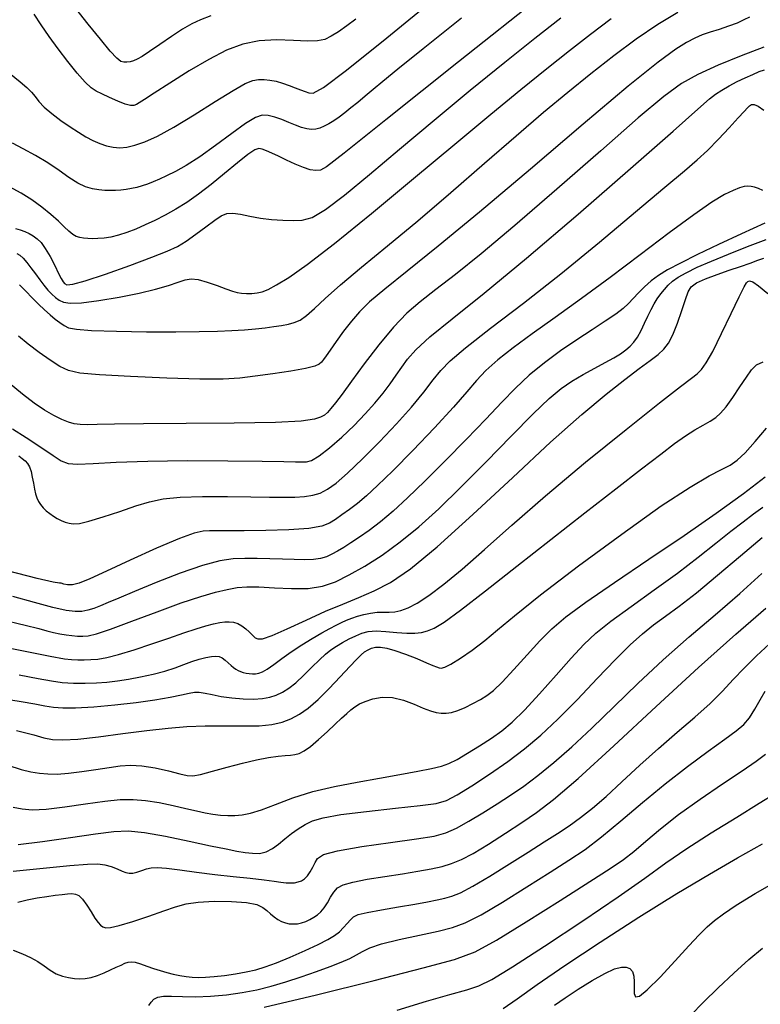
# Model space of a CAD drawing. Extents: x 362093 to 365293, y 1021863 to 1024863.
# Drawn here: x 362786 to 362846, y 1023512 to 1023591 of the extents above; entities that cross this region are included whole.
import ezdxf

# ---------------------------------------------------------------- set-up
doc = ezdxf.new("R2010")
doc.units = 0
doc.header["$MEASUREMENT"] = 0
doc.layers.add('INDEX', color=1, linetype='CONTINUOUS')
doc.layers.add('INTER', color=33, linetype='CONTINUOUS')

msp = doc.modelspace()

# ---------------------------------------------------------------- linework, layer by layer
at = {"layer": 'INDEX', "color": 1, "linetype": 'CONTINUOUS'}
for points, elevation in [([(362785.781, 1023572.289), (362786.035, 1023572.149), (362786.296, 1023571.912), (362786.296, 1023571.912), (362786.596, 1023571.555), (362786.929, 1023571.111), (362787.279, 1023570.63), (362787.279, 1023570.63), (362787.63, 1023570.156), (362787.972, 1023569.713), (362788.298, 1023569.32), (362788.298, 1023569.32), (362788.602, 1023568.99), (362788.897, 1023568.722), (362789.196, 1023568.507), (362789.196, 1023568.507), (362789.542, 1023568.345), (362790.085, 1023568.265), (362791.002, 1023568.302), (362791.002, 1023568.302), (362792.391, 1023568.475), (362794.037, 1023568.75), (362795.646, 1023569.075), (362795.646, 1023569.075), (362796.979, 1023569.404), (362798.016, 1023569.708), (362798.794, 1023569.963), (362799.366, 1023570.145), (362799.859, 1023570.223), (362800.42, 1023570.167), (362800.42, 1023570.167), (362801.145, 1023569.966), (362801.937, 1023569.689), (362802.648, 1023569.425), (362802.648, 1023569.425), (362803.171, 1023569.245), (362803.563, 1023569.14), (362803.922, 1023569.084), (362803.922, 1023569.084), (362804.323, 1023569.056), (362804.754, 1023569.058), (362805.178, 1023569.095), (362805.178, 1023569.095), (362805.584, 1023569.184), (362806.064, 1023569.377), (362806.733, 1023569.736), (362806.733, 1023569.736), (362807.719, 1023570.346), (362809.209, 1023571.39), (362811.404, 1023573.073), (362811.404, 1023573.073), (362814.389, 1023575.494), (362817.794, 1023578.32), (362821.132, 1023581.11), (362821.132, 1023581.11), (362824.015, 1023583.512), (362826.448, 1023585.519), (362828.529, 1023587.211), (362828.529, 1023587.211), (362830.363, 1023588.672), (362832.061, 1023589.989), (362833.739, 1023591.255)], 2370), ([(362813.144, 1023591.202), (362812.409, 1023590.647), (362811.735, 1023590.176), (362811.143, 1023589.809), (362811.143, 1023589.809), (362810.619, 1023589.563), (362810.034, 1023589.433), (362809.227, 1023589.41), (362809.227, 1023589.41), (362808.091, 1023589.47), (362806.741, 1023589.52), (362805.344, 1023589.454), (362805.344, 1023589.454), (362804.023, 1023589.18), (362802.708, 1023588.679), (362801.283, 1023587.946), (362801.283, 1023587.946), (362799.695, 1023587.012), (362798.139, 1023586.039), (362796.874, 1023585.223), (362796.874, 1023585.223), (362796.086, 1023584.711), (362795.666, 1023584.444), (362795.433, 1023584.313), (362795.433, 1023584.313), (362795.224, 1023584.234), (362794.946, 1023584.225), (362794.527, 1023584.327), (362794.527, 1023584.327), (362793.926, 1023584.563), (362793.249, 1023584.869), (362792.635, 1023585.159), (362792.635, 1023585.159), (362792.176, 1023585.387), (362791.781, 1023585.655), (362791.311, 1023586.106), (362791.311, 1023586.106), (362790.666, 1023586.837), (362789.905, 1023587.772), (362789.125, 1023588.792), (362789.125, 1023588.792), (362788.406, 1023589.794), (362787.761, 1023590.738), (362787.189, 1023591.6)], 2360), ([(362785.958, 1023555.941), (362786.228, 1023555.741), (362786.451, 1023555.538), (362786.451, 1023555.538), (362786.642, 1023555.317), (362786.804, 1023555.046), (362786.934, 1023554.69), (362786.934, 1023554.69), (362787.035, 1023554.233), (362787.119, 1023553.731), (362787.199, 1023553.256), (362787.199, 1023553.256), (362787.289, 1023552.865), (362787.398, 1023552.545), (362787.534, 1023552.267), (362787.534, 1023552.267), (362787.706, 1023552.005), (362787.913, 1023551.754), (362788.157, 1023551.513), (362788.157, 1023551.513), (362788.435, 1023551.285), (362788.737, 1023551.073), (362789.052, 1023550.887), (362789.052, 1023550.887), (362789.368, 1023550.73), (362789.685, 1023550.604), (362790.002, 1023550.51), (362790.002, 1023550.51), (362790.344, 1023550.456), (362790.83, 1023550.49), (362791.603, 1023550.667), (362791.603, 1023550.667), (362792.745, 1023551.018), (362794.084, 1023551.464), (362795.384, 1023551.901), (362795.384, 1023551.901), (362796.495, 1023552.242), (362797.601, 1023552.477), (362798.972, 1023552.616), (362798.972, 1023552.616), (362800.775, 1023552.67), (362802.782, 1023552.668), (362804.663, 1023552.642), (362804.663, 1023552.642), (362806.16, 1023552.617), (362807.309, 1023552.607), (362808.218, 1023552.617), (362808.218, 1023552.617), (362808.983, 1023552.659), (362809.651, 1023552.758), (362810.257, 1023552.94), (362810.257, 1023552.94), (362810.851, 1023553.244), (362811.543, 1023553.751), (362812.458, 1023554.554), (362812.458, 1023554.554), (362813.67, 1023555.702), (362815.05, 1023557.076), (362816.416, 1023558.515), (362816.416, 1023558.515), (362817.617, 1023559.875), (362818.61, 1023561.079), (362819.384, 1023562.067), (362819.384, 1023562.067), (362819.99, 1023562.835), (362820.733, 1023563.61), (362821.982, 1023564.675), (362821.982, 1023564.675), (362824.004, 1023566.247), (362826.649, 1023568.276), (362829.665, 1023570.644), (362829.665, 1023570.644), (362832.786, 1023573.195), (362835.692, 1023575.635), (362838.048, 1023577.629), (362839.633, 1023578.956), (362840.672, 1023579.836), (362841.503, 1023580.6), (362841.503, 1023580.6), (362842.385, 1023581.494), (362843.257, 1023582.427), (362843.979, 1023583.222), (362843.979, 1023583.222), (362844.449, 1023583.746), (362844.723, 1023584.045), (362844.894, 1023584.21), (362844.894, 1023584.21), (362845.049, 1023584.308), (362845.255, 1023584.312), (362845.575, 1023584.172), (362845.575, 1023584.172), (362846.046, 1023583.859)], 2380), ([(362785.968, 1023538.277), (362787.501, 1023537.975), (362788.573, 1023537.772), (362789.454, 1023537.651), (362789.454, 1023537.651), (362790.359, 1023537.594), (362791.291, 1023537.589), (362792.2, 1023537.62), (362792.2, 1023537.62), (362793.054, 1023537.679), (362793.897, 1023537.772), (362794.791, 1023537.908), (362794.791, 1023537.908), (362795.774, 1023538.094), (362796.783, 1023538.321), (362797.729, 1023538.575), (362797.729, 1023538.575), (362798.546, 1023538.843), (362799.254, 1023539.104), (362799.892, 1023539.337), (362799.892, 1023539.337), (362800.49, 1023539.524), (362801.03, 1023539.66), (362801.481, 1023539.744), (362801.481, 1023539.744), (362801.827, 1023539.773), (362802.098, 1023539.739), (362802.342, 1023539.633), (362802.342, 1023539.633), (362802.591, 1023539.454), (362802.84, 1023539.238), (362803.07, 1023539.027), (362803.27, 1023538.856), (362803.451, 1023538.723), (362803.633, 1023538.618), (362803.633, 1023538.618), (362803.83, 1023538.531), (362804.045, 1023538.461), (362804.278, 1023538.408), (362804.278, 1023538.408), (362804.528, 1023538.372), (362804.786, 1023538.354), (362805.043, 1023538.359), (362805.043, 1023538.359), (362805.3, 1023538.394), (362805.597, 1023538.5), (362805.988, 1023538.724), (362805.988, 1023538.724), (362806.511, 1023539.096), (362807.161, 1023539.581), (362807.923, 1023540.127), (362807.923, 1023540.127), (362808.767, 1023540.685), (362809.618, 1023541.21), (362810.392, 1023541.664), (362810.392, 1023541.664), (362811.023, 1023542.016), (362811.537, 1023542.284), (362811.979, 1023542.498), (362811.979, 1023542.498), (362812.392, 1023542.684), (362812.811, 1023542.85), (362813.264, 1023543.002), (362813.264, 1023543.002), (362813.773, 1023543.139), (362814.311, 1023543.25), (362814.844, 1023543.315), (362814.844, 1023543.315), (362815.343, 1023543.33), (362815.818, 1023543.327), (362816.286, 1023543.351), (362816.286, 1023543.351), (362816.772, 1023543.449), (362817.343, 1023543.67), (362818.072, 1023544.063), (362818.072, 1023544.063), (362819.027, 1023544.681), (362820.236, 1023545.573), (362821.72, 1023546.791), (362821.72, 1023546.791), (362823.514, 1023548.38), (362825.715, 1023550.356), (362828.435, 1023552.729), (362828.435, 1023552.729), (362831.668, 1023555.431), (362834.933, 1023558.084), (362837.629, 1023560.23), (362837.629, 1023560.23), (362839.318, 1023561.542), (362840.207, 1023562.214), (362840.665, 1023562.567), (362840.665, 1023562.567), (362841.016, 1023562.903), (362841.403, 1023563.441), (362841.927, 1023564.38), (362841.927, 1023564.38), (362842.641, 1023565.813), (362843.411, 1023567.422), (362844.058, 1023568.781), (362844.058, 1023568.781), (362844.449, 1023569.574), (362844.647, 1023569.915), (362844.758, 1023570.024), (362844.758, 1023570.024), (362844.891, 1023570.066), (362845.146, 1023569.984), (362845.621, 1023569.669), (362845.621, 1023569.669), (362846.367, 1023569.061)], 2390), ([(362785.906, 1023524.576), (362787.855, 1023524.806), (362790.104, 1023525.125), (362792.141, 1023525.43), (362792.141, 1023525.43), (362793.61, 1023525.627), (362794.78, 1023525.677), (362796.075, 1023525.552), (362796.075, 1023525.552), (362797.789, 1023525.247), (362799.687, 1023524.851), (362801.403, 1023524.477), (362802.662, 1023524.214), (362803.54, 1023524.046), (362804.207, 1023523.937), (362804.207, 1023523.937), (362804.803, 1023523.861), (362805.361, 1023523.855), (362805.889, 1023523.969), (362805.889, 1023523.969), (362806.397, 1023524.236), (362806.898, 1023524.611), (362807.408, 1023525.034), (362807.408, 1023525.034), (362807.939, 1023525.45), (362808.487, 1023525.836), (362809.042, 1023526.181), (362809.042, 1023526.181), (362809.642, 1023526.475), (362810.51, 1023526.736), (362811.919, 1023526.989), (362811.919, 1023526.989), (362814, 1023527.249), (362816.325, 1023527.498), (362818.328, 1023527.71), (362818.328, 1023527.71), (362819.611, 1023527.887), (362820.453, 1023528.133), (362821.3, 1023528.58), (362821.3, 1023528.58), (362822.489, 1023529.317), (362823.921, 1023530.258), (362825.388, 1023531.277), (362825.388, 1023531.277), (362826.737, 1023532.29), (362828.044, 1023533.385), (362829.44, 1023534.695), (362829.44, 1023534.695), (362831.004, 1023536.288), (362832.609, 1023537.975), (362834.071, 1023539.503), (362834.071, 1023539.503), (362835.261, 1023540.681), (362836.249, 1023541.572), (362837.158, 1023542.301), (362837.158, 1023542.301), (362838.108, 1023542.998), (362839.218, 1023543.809), (362840.603, 1023544.886), (362840.603, 1023544.886), (362842.32, 1023546.309), (362844.173, 1023547.885), (362845.903, 1023549.346)], 2400), ([(362805.747, 1023511.452), (362809.97, 1023512.439), (362814.599, 1023513.59), (362818.552, 1023514.604), (362818.552, 1023514.604), (362821.079, 1023515.293), (362822.75, 1023515.917), (362824.468, 1023516.848), (362824.468, 1023516.848), (362826.878, 1023518.323), (362829.606, 1023520.047), (362832.02, 1023521.591), (362832.02, 1023521.591), (362833.656, 1023522.643), (362834.715, 1023523.36), (362835.564, 1023524.016), (362835.564, 1023524.016), (362836.521, 1023524.835), (362837.699, 1023525.836), (362839.16, 1023526.986), (362839.16, 1023526.986), (362840.909, 1023528.236), (362842.717, 1023529.458), (362844.292, 1023530.51), (362844.292, 1023530.51), (362845.419, 1023531.287), (362846.17, 1023531.851)], 2410)]:
    msp.add_lwpolyline(points, dxfattribs=dict(at, elevation=elevation))
at = {"layer": 'INTER', "linetype": 'CONTINUOUS'}
for points, elevation in [([(362785.182, 1023586.842), (362786.045, 1023586.14), (362786.6, 1023585.665), (362786.965, 1023585.299), (362786.965, 1023585.299), (362787.254, 1023584.939), (362787.567, 1023584.546), (362788, 1023584.093), (362788, 1023584.093), (362788.616, 1023583.569), (362789.345, 1023583.019), (362790.084, 1023582.502), (362790.084, 1023582.502), (362790.749, 1023582.064), (362791.35, 1023581.703), (362791.917, 1023581.404), (362791.917, 1023581.404), (362792.475, 1023581.159), (362793.025, 1023580.972), (362793.563, 1023580.853), (362793.563, 1023580.853), (362794.093, 1023580.81), (362794.659, 1023580.859), (362795.315, 1023581.012), (362796.118, 1023581.294), (362797.141, 1023581.762), (362798.462, 1023582.485), (362798.462, 1023582.485), (362800.093, 1023583.477), (362801.788, 1023584.546), (362803.238, 1023585.445), (362803.238, 1023585.445), (362804.217, 1023585.991), (362804.836, 1023586.244), (362805.287, 1023586.322), (362805.287, 1023586.322), (362805.733, 1023586.328), (362806.206, 1023586.279), (362806.707, 1023586.176), (362806.707, 1023586.176), (362807.23, 1023586.025), (362807.751, 1023585.845), (362808.24, 1023585.663), (362808.24, 1023585.663), (362808.672, 1023585.5), (362809.043, 1023585.36), (362809.351, 1023585.243), (362809.351, 1023585.243), (362809.69, 1023585.226), (362810.519, 1023585.687), (362812.389, 1023587.083), (362812.389, 1023587.083), (362815.62, 1023589.677), (362819.605, 1023592.967)], 2362), ([(362828.26, 1023593.198), (362821.414, 1023587.744), (362815.564, 1023583.068), (362815.564, 1023583.068), (362812.185, 1023580.365), (362810.762, 1023579.268), (362810.286, 1023579.017), (362810.286, 1023579.017), (362809.911, 1023578.981), (362809.455, 1023579.043), (362808.899, 1023579.211), (362808.899, 1023579.211), (362808.243, 1023579.483), (362807.55, 1023579.808), (362806.9, 1023580.124), (362806.9, 1023580.124), (362806.357, 1023580.379), (362805.924, 1023580.569), (362805.587, 1023580.696), (362805.587, 1023580.696), (362805.312, 1023580.749), (362804.975, 1023580.645), (362804.433, 1023580.282), (362804.433, 1023580.282), (362803.59, 1023579.604), (362802.548, 1023578.735), (362801.456, 1023577.842), (362801.456, 1023577.842), (362800.437, 1023577.062), (362799.495, 1023576.404), (362798.607, 1023575.846), (362798.607, 1023575.846), (362797.753, 1023575.366), (362796.93, 1023574.95), (362796.138, 1023574.58), (362796.138, 1023574.58), (362795.379, 1023574.249), (362794.661, 1023573.965), (362793.992, 1023573.745), (362793.992, 1023573.745), (362793.38, 1023573.598), (362792.825, 1023573.514), (362792.331, 1023573.476), (362792.331, 1023573.476), (362791.896, 1023573.47), (362791.513, 1023573.486), (362791.175, 1023573.519), (362791.175, 1023573.519), (362790.872, 1023573.569), (362790.586, 1023573.659), (362790.298, 1023573.82), (362790.298, 1023573.82), (362789.985, 1023574.078), (362789.61, 1023574.434), (362789.135, 1023574.887), (362789.135, 1023574.887), (362788.531, 1023575.426), (362787.814, 1023576.014), (362787.009, 1023576.604), (362787.009, 1023576.604), (362786.138, 1023577.158), (362785.208, 1023577.667)], 2366), ([(362786.013, 1023569.74), (362786.511, 1023569.23), (362787.034, 1023568.692), (362787.034, 1023568.692), (362787.543, 1023568.188), (362788.026, 1023567.733), (362788.476, 1023567.331), (362788.476, 1023567.331), (362788.889, 1023566.986), (362789.265, 1023566.697), (362789.602, 1023566.465), (362789.602, 1023566.465), (362789.955, 1023566.288), (362790.587, 1023566.159), (362791.816, 1023566.066), (362791.816, 1023566.066), (362793.824, 1023566.003), (362796.252, 1023565.967), (362798.607, 1023565.956), (362798.607, 1023565.956), (362800.5, 1023565.971), (362801.966, 1023566.008), (362803.142, 1023566.06), (362803.142, 1023566.06), (362804.15, 1023566.126), (362805.032, 1023566.202), (362805.814, 1023566.287), (362805.814, 1023566.287), (362806.515, 1023566.378), (362807.14, 1023566.476), (362807.689, 1023566.581), (362807.689, 1023566.581), (362808.171, 1023566.705), (362808.639, 1023566.907), (362809.153, 1023567.261), (362809.153, 1023567.261), (362809.786, 1023567.83), (362810.655, 1023568.653), (362811.89, 1023569.759), (362811.89, 1023569.759), (362813.583, 1023571.173), (362815.691, 1023572.895), (362818.133, 1023574.922), (362818.133, 1023574.922), (362820.807, 1023577.211), (362823.521, 1023579.574), (362826.061, 1023581.786), (362826.061, 1023581.786), (362828.271, 1023583.678), (362830.232, 1023585.312), (362832.083, 1023586.806), (362832.083, 1023586.806), (362833.932, 1023588.249), (362835.755, 1023589.6), (362837.497, 1023590.789), (362839.097, 1023591.759)], 2372), ([(362801.442, 1023591.45), (362800.613, 1023591.142), (362799.898, 1023590.821), (362799.145, 1023590.395), (362799.145, 1023590.395), (362798.251, 1023589.806), (362797.318, 1023589.155), (362796.499, 1023588.581), (362796.499, 1023588.581), (362795.907, 1023588.191), (362795.499, 1023587.959), (362795.192, 1023587.827), (362795.192, 1023587.827), (362794.917, 1023587.748), (362794.661, 1023587.71), (362794.423, 1023587.715), (362794.423, 1023587.715), (362794.185, 1023587.785), (362793.855, 1023588.035), (362793.324, 1023588.603), (362793.324, 1023588.603), (362792.523, 1023589.57), (362791.551, 1023590.787), (362790.549, 1023592.05)], 2358), ([(362821.66, 1023591.274), (362818.568, 1023588.8), (362818.568, 1023588.8), (362816.524, 1023587.152), (362815.31, 1023586.157), (362814.538, 1023585.514), (362814.538, 1023585.514), (362813.883, 1023584.971), (362813.282, 1023584.476), (362812.734, 1023584.03), (362812.734, 1023584.03), (362812.236, 1023583.634), (362811.782, 1023583.287), (362811.361, 1023582.99), (362811.361, 1023582.99), (362810.964, 1023582.744), (362810.589, 1023582.548), (362810.237, 1023582.403), (362810.237, 1023582.403), (362809.902, 1023582.311), (362809.561, 1023582.282), (362809.184, 1023582.328), (362809.184, 1023582.328), (362808.747, 1023582.456), (362808.255, 1023582.644), (362807.718, 1023582.864), (362807.152, 1023583.089), (362806.588, 1023583.283), (362806.065, 1023583.412), (362806.065, 1023583.412), (362805.586, 1023583.431), (362805.029, 1023583.253), (362804.238, 1023582.782), (362804.238, 1023582.782), (362803.117, 1023581.974), (362801.814, 1023580.997), (362800.539, 1023580.074), (362800.539, 1023580.074), (362799.458, 1023579.376), (362798.579, 1023578.885), (362797.866, 1023578.534), (362797.866, 1023578.534), (362797.282, 1023578.265), (362796.788, 1023578.053), (362796.338, 1023577.881), (362796.338, 1023577.881), (362795.899, 1023577.735), (362795.462, 1023577.612), (362795.028, 1023577.512), (362795.028, 1023577.512), (362794.597, 1023577.436), (362794.168, 1023577.384), (362793.742, 1023577.355), (362793.742, 1023577.355), (362793.316, 1023577.35), (362792.877, 1023577.369), (362792.408, 1023577.413), (362792.408, 1023577.413), (362791.896, 1023577.493), (362791.329, 1023577.652), (362790.696, 1023577.946), (362790.696, 1023577.946), (362789.988, 1023578.407), (362789.189, 1023578.983), (362788.283, 1023579.602), (362788.283, 1023579.602), (362787.279, 1023580.198), (362786.288, 1023580.736), (362785.447, 1023581.186)], 2364), ([(362785.689, 1023574.289), (362786.063, 1023574.18), (362786.063, 1023574.18), (362786.428, 1023574.044), (362786.78, 1023573.88), (362787.112, 1023573.693), (362787.112, 1023573.693), (362787.425, 1023573.473), (362787.738, 1023573.162), (362788.08, 1023572.693), (362788.08, 1023572.693), (362788.463, 1023572.034), (362788.842, 1023571.307), (362789.16, 1023570.672), (362789.16, 1023570.672), (362789.376, 1023570.248), (362789.521, 1023570), (362789.644, 1023569.853), (362789.644, 1023569.853), (362789.828, 1023569.761), (362790.293, 1023569.798), (362791.289, 1023570.066), (362791.289, 1023570.066), (362792.947, 1023570.62), (362794.906, 1023571.319), (362796.682, 1023571.977), (362796.682, 1023571.977), (362797.915, 1023572.458), (362798.749, 1023572.845), (362799.455, 1023573.27), (362799.455, 1023573.27), (362800.236, 1023573.826), (362801.039, 1023574.433), (362801.747, 1023574.966), (362801.747, 1023574.966), (362802.281, 1023575.327), (362802.728, 1023575.512), (362803.212, 1023575.545), (362803.212, 1023575.545), (362803.833, 1023575.453), (362804.584, 1023575.295), (362805.433, 1023575.136), (362805.433, 1023575.136), (362806.34, 1023575.027), (362807.242, 1023574.967), (362808.071, 1023574.94), (362808.071, 1023574.94), (362808.805, 1023574.964), (362809.607, 1023575.194), (362810.69, 1023575.822), (362810.69, 1023575.822), (362812.225, 1023576.99), (362814.222, 1023578.65), (362816.652, 1023580.708), (362816.652, 1023580.708), (362819.445, 1023583.045), (362822.368, 1023585.458), (362825.152, 1023587.723), (362825.152, 1023587.723), (362827.581, 1023589.663), (362829.666, 1023591.292)], 2368), ([(362844.895, 1023591.354), (362844.445, 1023591.136), (362843.883, 1023590.876), (362843.883, 1023590.876), (362843.19, 1023590.617), (362842.435, 1023590.372), (362841.71, 1023590.141), (362841.71, 1023590.141), (362841.078, 1023589.919), (362840.478, 1023589.663), (362839.82, 1023589.32), (362839.82, 1023589.32), (362838.956, 1023588.785), (362837.525, 1023587.729), (362835.106, 1023585.772), (362835.106, 1023585.772), (362831.481, 1023582.715), (362827.226, 1023579.093), (362823.116, 1023575.624), (362823.116, 1023575.624), (362819.781, 1023572.881), (362817.263, 1023570.859), (362815.459, 1023569.406), (362815.459, 1023569.406), (362814.246, 1023568.368), (362813.426, 1023567.566), (362812.783, 1023566.819), (362812.15, 1023565.996), (362811.553, 1023565.172), (362811.066, 1023564.478), (362811.066, 1023564.478), (362810.739, 1023564.004), (362810.531, 1023563.709), (362810.375, 1023563.514), (362810.375, 1023563.514), (362810.188, 1023563.349), (362809.815, 1023563.185), (362809.081, 1023563.001), (362809.081, 1023563.001), (362807.888, 1023562.784), (362806.441, 1023562.561), (362805.018, 1023562.363), (362805.018, 1023562.363), (362803.782, 1023562.22), (362802.431, 1023562.144), (362800.544, 1023562.142), (362800.544, 1023562.142), (362797.887, 1023562.218), (362794.96, 1023562.343), (362792.452, 1023562.486), (362792.452, 1023562.486), (362790.863, 1023562.631), (362789.945, 1023562.831), (362789.264, 1023563.157), (362789.264, 1023563.157), (362788.476, 1023563.656), (362787.59, 1023564.279), (362786.706, 1023564.952), (362786.706, 1023564.952), (362785.908, 1023565.61)], 2374), ([(362846.037, 1023588.926), (362844.216, 1023588.23), (362842.371, 1023587.474), (362840.733, 1023586.731), (362840.733, 1023586.731), (362839.402, 1023585.996), (362837.973, 1023584.956), (362835.912, 1023583.222), (362835.912, 1023583.222), (362832.885, 1023580.573), (362829.35, 1023577.465), (362825.962, 1023574.527), (362825.962, 1023574.527), (362823.243, 1023572.249), (362821.17, 1023570.587), (362819.587, 1023569.362), (362819.587, 1023569.362), (362818.334, 1023568.389), (362817.251, 1023567.456), (362816.174, 1023566.344), (362816.174, 1023566.344), (362814.995, 1023564.916), (362813.813, 1023563.366), (362812.782, 1023561.965), (362812.782, 1023561.965), (362812.017, 1023560.927), (362811.487, 1023560.221), (362811.121, 1023559.755), (362811.121, 1023559.755), (362810.85, 1023559.443), (362810.6, 1023559.228), (362810.295, 1023559.06), (362810.295, 1023559.06), (362809.8, 1023558.899), (362808.73, 1023558.754), (362806.64, 1023558.645), (362806.64, 1023558.645), (362803.314, 1023558.584), (362799.456, 1023558.553), (362795.998, 1023558.53), (362795.998, 1023558.53), (362793.657, 1023558.496), (362792.27, 1023558.462), (362791.457, 1023558.445), (362791.457, 1023558.445), (362790.887, 1023558.463), (362790.416, 1023558.532), (362789.949, 1023558.669), (362789.949, 1023558.669), (362789.406, 1023558.889), (362788.768, 1023559.208), (362788.031, 1023559.643), (362788.031, 1023559.643), (362787.191, 1023560.209), (362786.241, 1023560.926), (362785.172, 1023561.811)], 2376), ([(362785.436, 1023558.13), (362786.545, 1023557.424), (362787.714, 1023556.642), (362788.704, 1023555.963), (362788.704, 1023555.963), (362789.366, 1023555.529), (362789.925, 1023555.318), (362790.693, 1023555.272), (362790.693, 1023555.272), (362791.948, 1023555.331), (362793.805, 1023555.436), (362796.344, 1023555.527), (362796.344, 1023555.527), (362799.521, 1023555.559), (362802.812, 1023555.546), (362805.571, 1023555.514), (362805.571, 1023555.514), (362807.323, 1023555.486), (362808.266, 1023555.465), (362808.764, 1023555.45), (362808.764, 1023555.45), (362809.143, 1023555.457), (362809.568, 1023555.58), (362810.162, 1023555.933), (362810.162, 1023555.933), (362811.003, 1023556.588), (362811.995, 1023557.454), (362812.998, 1023558.402), (362812.998, 1023558.402), (362813.897, 1023559.323), (362814.674, 1023560.19), (362815.339, 1023561.003), (362815.339, 1023561.003), (362815.904, 1023561.758), (362816.393, 1023562.459), (362816.834, 1023563.113), (362816.834, 1023563.113), (362817.292, 1023563.75), (362817.969, 1023564.505), (362819.103, 1023565.538), (362819.103, 1023565.538), (362820.906, 1023567.011), (362823.479, 1023569.077), (362826.894, 1023571.892), (362826.894, 1023571.892), (362831.07, 1023575.452), (362835.302, 1023579.133), (362838.729, 1023582.15), (362838.729, 1023582.15), (362840.733, 1023583.934), (362841.673, 1023584.766), (362842.147, 1023585.142), (362842.147, 1023585.142), (362842.65, 1023585.47), (362843.245, 1023585.814), (362843.888, 1023586.152), (362843.888, 1023586.152), (362844.537, 1023586.465), (362845.148, 1023586.738), (362845.677, 1023586.958), (362845.677, 1023586.958), (362846.095, 1023587.114)], 2378), ([(362845.961, 1023577.364), (362845.607, 1023577.514), (362845.607, 1023577.514), (362845.3, 1023577.622), (362845.024, 1023577.683), (362844.751, 1023577.7), (362844.751, 1023577.7), (362844.45, 1023577.673), (362844.073, 1023577.575), (362843.566, 1023577.376), (362843.566, 1023577.376), (362842.865, 1023577.028), (362841.849, 1023576.416), (362840.385, 1023575.409), (362840.385, 1023575.409), (362838.404, 1023573.936), (362836.081, 1023572.169), (362833.652, 1023570.336), (362833.652, 1023570.336), (362831.329, 1023568.633), (362829.206, 1023567.11), (362827.353, 1023565.783), (362827.353, 1023565.783), (362825.82, 1023564.657), (362824.591, 1023563.694), (362823.631, 1023562.845), (362823.631, 1023562.845), (362822.87, 1023562.037), (362822.081, 1023561.106), (362821.001, 1023559.862), (362821.001, 1023559.862), (362819.467, 1023558.205), (362817.722, 1023556.386), (362816.108, 1023554.746), (362816.108, 1023554.746), (362814.889, 1023553.543), (362813.995, 1023552.712), (362813.28, 1023552.106), (362813.28, 1023552.106), (362812.621, 1023551.602), (362812.015, 1023551.171), (362811.486, 1023550.805), (362811.486, 1023550.805), (362811.011, 1023550.499), (362810.38, 1023550.257), (362809.336, 1023550.081), (362809.336, 1023550.081), (362807.735, 1023549.971), (362805.867, 1023549.912), (362804.135, 1023549.887), (362804.135, 1023549.887), (362802.852, 1023549.879), (362801.967, 1023549.88), (362801.341, 1023549.886), (362801.341, 1023549.886), (362800.807, 1023549.867), (362800.093, 1023549.708), (362798.901, 1023549.27), (362798.901, 1023549.27), (362797.064, 1023548.479), (362794.94, 1023547.517), (362793.017, 1023546.631), (362793.017, 1023546.631), (362791.669, 1023546.017), (362790.818, 1023545.667), (362790.27, 1023545.522), (362790.27, 1023545.522), (362789.864, 1023545.522), (362789.566, 1023545.591), (362789.376, 1023545.655), (362789.217, 1023545.673), (362788.713, 1023545.755), (362787.415, 1023546.048), (362787.415, 1023546.048), (362785.035, 1023546.665)], 2382), ([(362846.124, 1023574.734), (362844.238, 1023573.873), (362844.238, 1023573.873), (362842.388, 1023573.007), (362840.707, 1023572.199), (362839.313, 1023571.505), (362839.313, 1023571.505), (362838.283, 1023570.961), (362837.536, 1023570.509), (362836.946, 1023570.072), (362836.946, 1023570.072), (362836.414, 1023569.592), (362835.928, 1023569.096), (362835.502, 1023568.632), (362835.502, 1023568.632), (362835.124, 1023568.23), (362834.698, 1023567.837), (362834.106, 1023567.383), (362834.106, 1023567.383), (362833.257, 1023566.81), (362832.188, 1023566.116), (362830.964, 1023565.312), (362830.964, 1023565.312), (362829.653, 1023564.412), (362828.339, 1023563.446), (362827.109, 1023562.444), (362827.109, 1023562.444), (362826.006, 1023561.416), (362824.899, 1023560.276), (362823.617, 1023558.916), (362823.617, 1023558.916), (362822.05, 1023557.284), (362820.344, 1023555.541), (362818.71, 1023553.908), (362818.71, 1023553.908), (362817.313, 1023552.557), (362816.137, 1023551.479), (362815.123, 1023550.618), (362815.123, 1023550.618), (362814.22, 1023549.926), (362813.423, 1023549.369), (362812.735, 1023548.918), (362812.735, 1023548.918), (362812.156, 1023548.548), (362811.659, 1023548.245), (362811.209, 1023548), (362811.209, 1023548), (362810.769, 1023547.804), (362810.287, 1023547.661), (362809.708, 1023547.578), (362809.708, 1023547.578), (362808.991, 1023547.555), (362808.149, 1023547.574), (362807.211, 1023547.61), (362806.208, 1023547.64), (362805.185, 1023547.658), (362804.19, 1023547.659), (362804.19, 1023547.659), (362803.231, 1023547.624), (362802.156, 1023547.472), (362800.77, 1023547.106), (362800.77, 1023547.106), (362798.97, 1023546.476), (362797.022, 1023545.713), (362795.28, 1023544.996), (362795.28, 1023544.996), (362794.013, 1023544.463), (362793.147, 1023544.095), (362792.524, 1023543.833), (362792.524, 1023543.833), (362792.003, 1023543.628), (362791.522, 1023543.478), (362791.039, 1023543.39), (362791.039, 1023543.39), (362790.495, 1023543.376), (362789.762, 1023543.469), (362788.694, 1023543.705), (362788.694, 1023543.705), (362787.207, 1023544.101), (362785.472, 1023544.582)], 2384), ([(362784.444, 1023542.76), (362786.464, 1023542.286), (362787.57, 1023542.002), (362788.207, 1023541.827), (362788.207, 1023541.827), (362788.747, 1023541.69), (362789.265, 1023541.578), (362789.759, 1023541.492), (362789.759, 1023541.492), (362790.23, 1023541.431), (362790.678, 1023541.395), (362791.104, 1023541.384), (362791.104, 1023541.384), (362791.547, 1023541.415), (362792.21, 1023541.569), (362793.335, 1023541.943), (362793.335, 1023541.943), (362795.061, 1023542.588), (362797.098, 1023543.364), (362799.054, 1023544.084), (362799.054, 1023544.084), (362800.62, 1023544.604), (362801.818, 1023544.942), (362802.755, 1023545.159), (362802.755, 1023545.159), (362803.548, 1023545.306), (362804.349, 1023545.383), (362805.32, 1023545.38), (362805.32, 1023545.38), (362806.565, 1023545.302), (362807.952, 1023545.226), (362809.288, 1023545.241), (362809.288, 1023545.241), (362810.44, 1023545.424), (362811.495, 1023545.788), (362812.599, 1023546.331), (362813.862, 1023547.05), (362815.256, 1023547.94), (362816.72, 1023548.994), (362816.72, 1023548.994), (362818.218, 1023550.217), (362819.818, 1023551.667), (362821.614, 1023553.415), (362821.614, 1023553.415), (362823.638, 1023555.462), (362825.672, 1023557.544), (362827.437, 1023559.327), (362827.437, 1023559.327), (362828.736, 1023560.568), (362829.706, 1023561.382), (362830.565, 1023561.975), (362830.565, 1023561.975), (362831.48, 1023562.515), (362832.407, 1023563.02), (362833.25, 1023563.472), (362833.25, 1023563.472), (362833.934, 1023563.856), (362834.475, 1023564.189), (362834.905, 1023564.49), (362834.905, 1023564.49), (362835.261, 1023564.785), (362835.568, 1023565.117), (362835.854, 1023565.532), (362835.854, 1023565.532), (362836.138, 1023566.059), (362836.42, 1023566.647), (362836.69, 1023567.228), (362836.69, 1023567.228), (362836.945, 1023567.749), (362837.195, 1023568.211), (362837.452, 1023568.63), (362837.452, 1023568.63), (362837.727, 1023569.02), (362838.021, 1023569.384), (362838.335, 1023569.721), (362838.335, 1023569.721), (362838.682, 1023570.037), (362839.135, 1023570.361), (362839.776, 1023570.727), (362839.776, 1023570.727), (362840.673, 1023571.163), (362841.82, 1023571.667), (362843.191, 1023572.23), (362843.191, 1023572.23), (362844.729, 1023572.831), (362846.243, 1023573.406)], 2386), ([(362782.426, 1023540.983), (362786.181, 1023540.221), (362786.181, 1023540.221), (362788.479, 1023539.769), (362789.623, 1023539.569), (362790.2, 1023539.505), (362790.2, 1023539.505), (362790.699, 1023539.481), (362791.216, 1023539.479), (362791.753, 1023539.497), (362791.753, 1023539.497), (362792.327, 1023539.544), (362793.034, 1023539.662), (362793.985, 1023539.9), (362793.985, 1023539.9), (362795.243, 1023540.285), (362796.663, 1023540.757), (362798.053, 1023541.234), (362798.053, 1023541.234), (362799.252, 1023541.645), (362800.241, 1023541.976), (362801.036, 1023542.224), (362801.036, 1023542.224), (362801.658, 1023542.391), (362802.149, 1023542.491), (362802.556, 1023542.543), (362802.556, 1023542.543), (362802.924, 1023542.558), (362803.269, 1023542.521), (362803.607, 1023542.41), (362803.607, 1023542.41), (362803.943, 1023542.217), (362804.257, 1023541.977), (362804.521, 1023541.742), (362804.717, 1023541.548), (362804.87, 1023541.394), (362805.017, 1023541.264), (362805.017, 1023541.264), (362805.214, 1023541.164), (362805.609, 1023541.185), (362806.37, 1023541.434), (362806.37, 1023541.434), (362807.598, 1023541.976), (362809.116, 1023542.687), (362810.677, 1023543.398), (362810.677, 1023543.398), (362812.09, 1023543.984), (362813.379, 1023544.498), (362814.622, 1023545.037), (362814.622, 1023545.037), (362815.929, 1023545.728), (362817.534, 1023546.822), (362819.703, 1023548.6), (362819.703, 1023548.6), (362822.576, 1023551.201), (362825.788, 1023554.203), (362828.846, 1023557.043), (362828.846, 1023557.043), (362831.358, 1023559.274), (362833.324, 1023560.919), (362834.841, 1023562.116), (362834.841, 1023562.116), (362836.001, 1023562.995), (362836.872, 1023563.642), (362837.514, 1023564.137), (362837.514, 1023564.137), (362837.988, 1023564.567), (362838.363, 1023565.052), (362838.709, 1023565.72), (362838.709, 1023565.72), (362839.076, 1023566.645), (362839.432, 1023567.664), (362839.724, 1023568.562), (362839.724, 1023568.562), (362839.935, 1023569.179), (362840.183, 1023569.583), (362840.62, 1023569.9), (362840.62, 1023569.9), (362841.348, 1023570.233), (362842.273, 1023570.582), (362843.25, 1023570.923), (362843.25, 1023570.923), (362844.155, 1023571.235), (362844.938, 1023571.506), (362845.571, 1023571.731), (362845.571, 1023571.731), (362846.039, 1023571.904)], 2388), ([(362784.632, 1023536.368), (362786.129, 1023536.105), (362787.228, 1023535.915), (362788.052, 1023535.773), (362788.052, 1023535.773), (362788.739, 1023535.663), (362789.492, 1023535.6), (362790.528, 1023535.605), (362790.528, 1023535.605), (362791.99, 1023535.691), (362793.704, 1023535.843), (362795.418, 1023536.037), (362795.418, 1023536.037), (362796.92, 1023536.252), (362798.145, 1023536.464), (362799.066, 1023536.65), (362799.066, 1023536.65), (362799.685, 1023536.788), (362800.116, 1023536.865), (362800.502, 1023536.868), (362800.502, 1023536.868), (362800.967, 1023536.793), (362801.551, 1023536.669), (362802.272, 1023536.532), (362802.272, 1023536.532), (362803.13, 1023536.413), (362804.037, 1023536.333), (362804.887, 1023536.308), (362804.887, 1023536.308), (362805.597, 1023536.351), (362806.189, 1023536.46), (362806.709, 1023536.628), (362806.709, 1023536.628), (362807.204, 1023536.858), (362807.715, 1023537.18), (362808.284, 1023537.634), (362808.284, 1023537.634), (362808.929, 1023538.233), (362809.595, 1023538.888), (362810.2, 1023539.484), (362810.2, 1023539.484), (362810.694, 1023539.936), (362811.124, 1023540.278), (362811.563, 1023540.574), (362811.563, 1023540.574), (362812.066, 1023540.874), (362812.604, 1023541.166), (362813.129, 1023541.426), (362813.129, 1023541.426), (362813.616, 1023541.63), (362814.13, 1023541.762), (362814.76, 1023541.809), (362815.558, 1023541.769), (362816.43, 1023541.688), (362817.245, 1023541.623), (362817.245, 1023541.623), (362817.904, 1023541.621), (362818.442, 1023541.689), (362818.926, 1023541.819), (362818.926, 1023541.819), (362819.455, 1023542.042), (362820.252, 1023542.529), (362821.575, 1023543.486), (362821.575, 1023543.486), (362823.59, 1023545.043), (362826.113, 1023547.03), (362828.868, 1023549.204), (362828.868, 1023549.204), (362831.595, 1023551.338), (362834.096, 1023553.279), (362836.182, 1023554.893), (362836.182, 1023554.893), (362837.729, 1023556.089), (362838.851, 1023556.938), (362839.724, 1023557.555), (362839.724, 1023557.555), (362840.49, 1023558.04), (362841.163, 1023558.431), (362841.721, 1023558.753), (362841.721, 1023558.753), (362842.162, 1023559.044), (362842.558, 1023559.396), (362842.997, 1023559.914), (362842.997, 1023559.914), (362843.538, 1023560.661), (362844.117, 1023561.512), (362844.642, 1023562.301), (362844.642, 1023562.301), (362845.056, 1023562.893), (362845.457, 1023563.29), (362845.979, 1023563.525)], 2392), ([(362785.75, 1023533.779), (362787.156, 1023533.413), (362787.974, 1023533.195), (362787.974, 1023533.195), (362788.669, 1023533.061), (362789.505, 1023533.017), (362790.7, 1023533.085), (362790.7, 1023533.085), (362792.383, 1023533.275), (362794.344, 1023533.53), (362796.286, 1023533.782), (362796.286, 1023533.782), (362797.985, 1023533.972), (362799.506, 1023534.092), (362800.987, 1023534.147), (362800.987, 1023534.147), (362802.52, 1023534.149), (362804.011, 1023534.138), (362805.325, 1023534.164), (362805.325, 1023534.164), (362806.364, 1023534.268), (362807.187, 1023534.457), (362807.893, 1023534.729), (362807.893, 1023534.729), (362808.575, 1023535.091), (362809.29, 1023535.588), (362810.085, 1023536.273), (362810.085, 1023536.273), (362810.981, 1023537.158), (362811.878, 1023538.105), (362812.645, 1023538.934), (362812.645, 1023538.934), (362813.19, 1023539.51), (362813.561, 1023539.875), (362813.845, 1023540.111), (362813.845, 1023540.111), (362814.116, 1023540.289), (362814.405, 1023540.418), (362814.731, 1023540.494), (362814.731, 1023540.494), (362815.12, 1023540.506), (362815.621, 1023540.432), (362816.292, 1023540.244), (362816.292, 1023540.244), (362817.148, 1023539.935), (362818.053, 1023539.573), (362818.828, 1023539.248), (362818.828, 1023539.248), (362819.344, 1023539.029), (362819.65, 1023538.902), (362819.845, 1023538.833), (362819.845, 1023538.833), (362820.027, 1023538.805), (362820.307, 1023538.877), (362820.795, 1023539.126), (362820.795, 1023539.126), (362821.563, 1023539.604), (362822.521, 1023540.263), (362823.536, 1023541.032), (362823.536, 1023541.032), (362824.566, 1023541.891), (362825.929, 1023543.038), (362828.034, 1023544.722), (362828.034, 1023544.722), (362831.099, 1023547.06), (362834.588, 1023549.635), (362837.776, 1023551.897), (362837.776, 1023551.897), (362840.099, 1023553.429), (362841.639, 1023554.334), (362842.636, 1023554.85), (362842.636, 1023554.85), (362843.324, 1023555.204), (362843.894, 1023555.588), (362844.531, 1023556.184), (362845.358, 1023557.104), (362846.264, 1023558.176)], 2394), ([(362785.056, 1023530.964), (362786.126, 1023530.63), (362786.928, 1023530.43), (362787.604, 1023530.32), (362787.604, 1023530.32), (362788.283, 1023530.264), (362789.044, 1023530.262), (362789.949, 1023530.326), (362789.949, 1023530.326), (362791.027, 1023530.457), (362792.17, 1023530.626), (362793.236, 1023530.794), (362793.236, 1023530.794), (362794.131, 1023530.923), (362794.955, 1023530.979), (362795.859, 1023530.926), (362795.859, 1023530.926), (362796.933, 1023530.748), (362798.029, 1023530.506), (362798.937, 1023530.28), (362798.937, 1023530.28), (362799.529, 1023530.139), (362799.996, 1023530.114), (362800.608, 1023530.225), (362800.608, 1023530.225), (362801.559, 1023530.478), (362802.744, 1023530.809), (362803.981, 1023531.139), (362803.981, 1023531.139), (362805.115, 1023531.405), (362806.086, 1023531.594), (362806.863, 1023531.71), (362806.863, 1023531.71), (362807.431, 1023531.763), (362807.85, 1023531.788), (362808.201, 1023531.826), (362808.201, 1023531.826), (362808.556, 1023531.921), (362808.97, 1023532.124), (362809.487, 1023532.488), (362809.487, 1023532.488), (362810.132, 1023533.035), (362810.826, 1023533.675), (362811.47, 1023534.288), (362811.47, 1023534.288), (362811.986, 1023534.777), (362812.394, 1023535.153), (362812.736, 1023535.448), (362812.736, 1023535.448), (362813.06, 1023535.695), (362813.425, 1023535.914), (362813.895, 1023536.122), (362813.895, 1023536.122), (362814.515, 1023536.322), (362815.263, 1023536.452), (362816.1, 1023536.433), (362816.1, 1023536.433), (362816.978, 1023536.22), (362817.828, 1023535.896), (362818.571, 1023535.575), (362818.571, 1023535.575), (362819.154, 1023535.35), (362819.615, 1023535.22), (362820.015, 1023535.164), (362820.015, 1023535.164), (362820.413, 1023535.164), (362820.848, 1023535.234), (362821.354, 1023535.391), (362821.354, 1023535.391), (362821.95, 1023535.644), (362822.583, 1023535.955), (362823.18, 1023536.276), (362823.18, 1023536.276), (362823.704, 1023536.592), (362824.25, 1023537.012), (362824.948, 1023537.683), (362824.948, 1023537.683), (362825.88, 1023538.688), (362826.943, 1023539.871), (362827.988, 1023541.016), (362827.988, 1023541.016), (362828.946, 1023541.985), (362830.067, 1023542.944), (362831.683, 1023544.138), (362834.006, 1023545.734), (362836.777, 1023547.597), (362839.616, 1023549.515), (362839.616, 1023549.515), (362842.199, 1023551.304), (362844.402, 1023552.894), (362846.158, 1023554.243)], 2396), ([(362785.501, 1023527.585), (362786.206, 1023527.439), (362787.032, 1023527.379), (362788.148, 1023527.434), (362788.148, 1023527.434), (362789.646, 1023527.614), (362791.318, 1023527.854), (362792.882, 1023528.07), (362792.882, 1023528.07), (362794.132, 1023528.195), (362795.169, 1023528.214), (362796.173, 1023528.13), (362797.271, 1023527.952), (362798.394, 1023527.72), (362799.424, 1023527.485), (362799.424, 1023527.485), (362800.272, 1023527.288), (362800.975, 1023527.133), (362801.6, 1023527.02), (362801.6, 1023527.02), (362802.203, 1023526.945), (362802.794, 1023526.907), (362803.375, 1023526.908), (362803.375, 1023526.908), (362803.962, 1023526.955), (362804.64, 1023527.09), (362805.512, 1023527.364), (362805.512, 1023527.364), (362806.655, 1023527.801), (362808.052, 1023528.327), (362809.658, 1023528.84), (362809.658, 1023528.84), (362811.42, 1023529.263), (362813.247, 1023529.61), (362815.037, 1023529.916), (362815.037, 1023529.916), (362816.69, 1023530.209), (362818.121, 1023530.478), (362819.246, 1023530.707), (362819.246, 1023530.707), (362820.031, 1023530.894), (362820.642, 1023531.108), (362821.296, 1023531.435), (362821.296, 1023531.435), (362822.148, 1023531.932), (362823.12, 1023532.536), (362824.073, 1023533.158), (362824.073, 1023533.158), (362824.918, 1023533.75), (362825.757, 1023534.442), (362826.74, 1023535.405), (362826.74, 1023535.405), (362827.961, 1023536.736), (362829.281, 1023538.235), (362830.504, 1023539.622), (362830.504, 1023539.622), (362831.512, 1023540.706), (362832.49, 1023541.622), (362833.703, 1023542.593), (362833.703, 1023542.593), (362835.33, 1023543.781), (362837.206, 1023545.119), (362839.083, 1023546.482), (362839.083, 1023546.482), (362840.754, 1023547.757), (362842.185, 1023548.894), (362843.385, 1023549.858), (362843.385, 1023549.858), (362844.373, 1023550.629), (362845.21, 1023551.256), (362845.969, 1023551.807)], 2398), ([(362785.484, 1023522.42), (362787.924, 1023522.659), (362790.074, 1023522.872), (362790.074, 1023522.872), (362791.492, 1023522.992), (362792.329, 1023523.011), (362792.881, 1023522.937), (362792.881, 1023522.937), (362793.388, 1023522.787), (362793.867, 1023522.602), (362794.275, 1023522.428), (362794.275, 1023522.428), (362794.591, 1023522.306), (362794.859, 1023522.249), (362795.14, 1023522.265), (362795.14, 1023522.265), (362795.479, 1023522.352), (362795.858, 1023522.477), (362796.241, 1023522.602), (362796.241, 1023522.602), (362796.624, 1023522.69), (362797.117, 1023522.719), (362797.858, 1023522.67), (362797.858, 1023522.67), (362798.942, 1023522.536), (362800.287, 1023522.349), (362801.764, 1023522.153), (362801.764, 1023522.153), (362803.246, 1023521.983), (362804.611, 1023521.841), (362805.738, 1023521.721), (362805.738, 1023521.721), (362806.542, 1023521.618), (362807.095, 1023521.538), (362807.506, 1023521.487), (362807.506, 1023521.487), (362807.867, 1023521.471), (362808.194, 1023521.491), (362808.488, 1023521.548), (362808.488, 1023521.548), (362808.751, 1023521.645), (362808.992, 1023521.8), (362809.222, 1023522.036), (362809.222, 1023522.036), (362809.448, 1023522.362), (362809.659, 1023522.738), (362809.842, 1023523.112), (362809.842, 1023523.112), (362810.042, 1023523.446), (362810.537, 1023523.756), (362811.666, 1023524.069), (362811.666, 1023524.069), (362813.609, 1023524.405), (362815.926, 1023524.737), (362818.018, 1023525.025), (362818.018, 1023525.025), (362819.446, 1023525.256), (362820.405, 1023525.507), (362821.249, 1023525.879), (362821.249, 1023525.879), (362822.254, 1023526.442), (362823.385, 1023527.134), (362824.53, 1023527.86), (362824.53, 1023527.86), (362825.611, 1023528.559), (362826.68, 1023529.288), (362827.822, 1023530.14), (362827.822, 1023530.14), (362829.11, 1023531.192), (362830.56, 1023532.467), (362832.177, 1023533.975), (362832.177, 1023533.975), (362833.961, 1023535.709), (362835.886, 1023537.581), (362837.922, 1023539.486), (362837.922, 1023539.486), (362840.026, 1023541.338), (362842.117, 1023543.119), (362844.104, 1023544.831), (362844.104, 1023544.831), (362845.895, 1023546.451)], 2402), ([(362785.867, 1023519.928), (362786.622, 1023520.116), (362786.622, 1023520.116), (362787.416, 1023520.266), (362788.194, 1023520.382), (362788.886, 1023520.473), (362788.886, 1023520.473), (362789.44, 1023520.543), (362789.874, 1023520.59), (362790.221, 1023520.605), (362790.221, 1023520.605), (362790.514, 1023520.573), (362790.789, 1023520.444), (362791.084, 1023520.158), (362791.084, 1023520.158), (362791.422, 1023519.688), (362791.772, 1023519.135), (362792.088, 1023518.631), (362792.088, 1023518.631), (362792.337, 1023518.28), (362792.539, 1023518.064), (362792.727, 1023517.934), (362792.727, 1023517.934), (362792.953, 1023517.858), (362793.345, 1023517.874), (362794.052, 1023518.034), (362794.052, 1023518.034), (362795.153, 1023518.367), (362796.444, 1023518.794), (362797.653, 1023519.214), (362798.595, 1023519.543), (362799.433, 1023519.774), (362800.419, 1023519.919), (362800.419, 1023519.919), (362801.711, 1023519.987), (362803.111, 1023519.978), (362804.326, 1023519.887), (362804.326, 1023519.887), (362805.139, 1023519.716), (362805.633, 1023519.488), (362805.962, 1023519.233), (362805.962, 1023519.233), (362806.258, 1023518.977), (362806.55, 1023518.738), (362806.844, 1023518.53), (362806.844, 1023518.53), (362807.144, 1023518.367), (362807.451, 1023518.251), (362807.765, 1023518.181), (362807.765, 1023518.181), (362808.086, 1023518.158), (362808.415, 1023518.181), (362808.75, 1023518.251), (362808.75, 1023518.251), (362809.091, 1023518.366), (362809.427, 1023518.517), (362809.745, 1023518.693), (362809.745, 1023518.693), (362810.038, 1023518.89), (362810.311, 1023519.133), (362810.574, 1023519.455), (362810.574, 1023519.455), (362810.835, 1023519.869), (362811.097, 1023520.321), (362811.362, 1023520.737), (362811.362, 1023520.737), (362811.656, 1023521.062), (362812.109, 1023521.317), (362812.879, 1023521.543), (362812.879, 1023521.543), (362814.057, 1023521.77), (362815.474, 1023521.998), (362816.9, 1023522.216), (362816.9, 1023522.216), (362818.145, 1023522.418), (362819.197, 1023522.611), (362820.084, 1023522.807), (362820.084, 1023522.807), (362820.857, 1023523.027), (362821.648, 1023523.348), (362822.609, 1023523.858), (362822.609, 1023523.858), (362823.836, 1023524.605), (362825.201, 1023525.484), (362826.518, 1023526.348), (362826.518, 1023526.348), (362827.705, 1023527.144), (362829.083, 1023528.192), (362831.076, 1023529.906), (362831.076, 1023529.906), (362833.95, 1023532.536), (362837.355, 1023535.702), (362840.784, 1023538.859), (362840.784, 1023538.859), (362843.795, 1023541.55), (362846.217, 1023543.653)], 2404), ([(362785.49, 1023516.045), (362786.233, 1023515.75), (362786.889, 1023515.455), (362787.47, 1023515.135), (362787.991, 1023514.78), (362788.48, 1023514.429), (362788.963, 1023514.136), (362788.963, 1023514.136), (362789.461, 1023513.939), (362789.961, 1023513.823), (362790.437, 1023513.76), (362790.437, 1023513.76), (362790.878, 1023513.729), (362791.311, 1023513.745), (362791.774, 1023513.83), (362791.774, 1023513.83), (362792.292, 1023513.998), (362792.832, 1023514.219), (362793.349, 1023514.452), (362793.349, 1023514.452), (362793.804, 1023514.664), (362794.191, 1023514.842), (362794.509, 1023514.981), (362794.509, 1023514.981), (362794.77, 1023515.074), (362795.026, 1023515.108), (362795.345, 1023515.066), (362795.345, 1023515.066), (362795.771, 1023514.941), (362796.278, 1023514.763), (362796.82, 1023514.569), (362796.82, 1023514.569), (362797.358, 1023514.391), (362797.887, 1023514.237), (362798.409, 1023514.107), (362798.409, 1023514.107), (362798.925, 1023514.003), (362799.434, 1023513.924), (362799.938, 1023513.871), (362799.938, 1023513.871), (362800.447, 1023513.845), (362801.011, 1023513.854), (362801.693, 1023513.905), (362801.693, 1023513.905), (362802.526, 1023514.005), (362803.431, 1023514.14), (362804.298, 1023514.294), (362804.298, 1023514.294), (362805.063, 1023514.462), (362805.824, 1023514.685), (362806.723, 1023515.017), (362806.723, 1023515.017), (362807.844, 1023515.484), (362809.039, 1023516.015), (362810.103, 1023516.512), (362810.103, 1023516.512), (362810.88, 1023516.903), (362811.418, 1023517.222), (362811.814, 1023517.529), (362811.814, 1023517.529), (362812.15, 1023517.867), (362812.442, 1023518.206), (362812.693, 1023518.503), (362812.693, 1023518.503), (362812.933, 1023518.727), (362813.318, 1023518.909), (362814.036, 1023519.092), (362814.036, 1023519.092), (362815.193, 1023519.311), (362816.576, 1023519.545), (362817.894, 1023519.766), (362817.894, 1023519.766), (362818.92, 1023519.948), (362819.691, 1023520.101), (362820.306, 1023520.242), (362820.306, 1023520.242), (362820.882, 1023520.401), (362821.576, 1023520.68), (362822.561, 1023521.196), (362822.561, 1023521.196), (362823.937, 1023522.013), (362825.518, 1023522.998), (362827.047, 1023523.966), (362827.047, 1023523.966), (362828.325, 1023524.776), (362829.39, 1023525.46), (362830.334, 1023526.092), (362830.334, 1023526.092), (362831.251, 1023526.749), (362832.22, 1023527.51), (362833.32, 1023528.456), (362833.32, 1023528.456), (362834.603, 1023529.636), (362836.03, 1023530.966), (362837.538, 1023532.334), (362837.538, 1023532.334), (362839.056, 1023533.641), (362840.486, 1023534.854), (362841.726, 1023535.958), (362841.726, 1023535.958), (362842.715, 1023536.949), (362843.568, 1023537.88), (362844.446, 1023538.819), (362845.457, 1023539.804), (362846.512, 1023540.765)], 2406), ([(362796.446, 1023511.577), (362796.636, 1023511.849), (362796.636, 1023511.849), (362796.851, 1023512.074), (362797.152, 1023512.237), (362797.608, 1023512.323), (362797.608, 1023512.323), (362798.273, 1023512.327), (362799.143, 1023512.293), (362800.2, 1023512.277), (362800.2, 1023512.277), (362801.412, 1023512.324), (362802.7, 1023512.439), (362803.969, 1023512.615), (362803.969, 1023512.615), (362805.155, 1023512.848), (362806.3, 1023513.14), (362807.476, 1023513.493), (362807.476, 1023513.493), (362808.722, 1023513.902), (362809.956, 1023514.331), (362811.062, 1023514.733), (362811.062, 1023514.733), (362811.952, 1023515.077), (362812.647, 1023515.375), (362813.192, 1023515.655), (362813.192, 1023515.655), (362813.665, 1023515.939), (362814.26, 1023516.239), (362815.201, 1023516.564), (362815.201, 1023516.564), (362816.619, 1023516.916), (362818.259, 1023517.266), (362819.774, 1023517.581), (362819.774, 1023517.581), (362820.931, 1023517.861), (362821.965, 1023518.242), (362823.23, 1023518.895), (362823.23, 1023518.895), (362824.962, 1023519.924), (362826.933, 1023521.151), (362828.8, 1023522.332), (362828.8, 1023522.332), (362830.315, 1023523.297), (362831.622, 1023524.18), (362832.96, 1023525.19), (362832.96, 1023525.19), (362834.515, 1023526.476), (362836.252, 1023527.95), (362838.08, 1023529.461), (362838.08, 1023529.461), (362839.899, 1023530.873), (362841.561, 1023532.099), (362842.905, 1023533.068), (362842.905, 1023533.068), (362843.825, 1023533.745), (362844.431, 1023534.267), (362844.886, 1023534.807), (362844.886, 1023534.807), (362845.322, 1023535.492), (362845.752, 1023536.246), (362846.158, 1023536.944)], 2408), ([(362816.458, 1023511.193), (362818.83, 1023511.923), (362820.702, 1023512.463), (362822.083, 1023512.853), (362822.083, 1023512.853), (362823.068, 1023513.175), (362824.114, 1023513.687), (362825.766, 1023514.692), (362825.766, 1023514.692), (362828.364, 1023516.37), (362831.433, 1023518.402), (362834.292, 1023520.343), (362834.292, 1023520.343), (362836.446, 1023521.864), (362838.147, 1023523.088), (362839.828, 1023524.25), (362839.828, 1023524.25), (362841.797, 1023525.518), (362843.855, 1023526.791), (362845.672, 1023527.896), (362846.999, 1023528.707)], 2412), ([(362825.02, 1023511.322), (362826.145, 1023512.116), (362827.767, 1023513.277), (362829.988, 1023514.816), (362829.988, 1023514.816), (362832.829, 1023516.698), (362835.973, 1023518.713), (362839.02, 1023520.608), (362839.02, 1023520.608), (362841.657, 1023522.188), (362843.922, 1023523.494), (362845.942, 1023524.624)], 2414), ([(362829.16, 1023511.602), (362830.018, 1023512.202), (362830.018, 1023512.202), (362831.081, 1023512.899), (362832.209, 1023513.595), (362833.227, 1023514.168), (362833.227, 1023514.168), (362834.001, 1023514.526), (362834.555, 1023514.683), (362834.953, 1023514.68), (362834.953, 1023514.68), (362835.248, 1023514.553), (362835.451, 1023514.307), (362835.562, 1023513.944), (362835.562, 1023513.944), (362835.591, 1023513.478), (362835.584, 1023512.984), (362835.597, 1023512.553), (362835.597, 1023512.553), (362835.699, 1023512.286), (362836.004, 1023512.326), (362836.641, 1023512.829), (362836.641, 1023512.829), (362837.67, 1023513.864), (362838.883, 1023515.17), (362840.006, 1023516.399), (362840.006, 1023516.399), (362840.837, 1023517.29), (362841.466, 1023517.914), (362842.058, 1023518.429), (362842.058, 1023518.429), (362842.779, 1023518.98), (362843.814, 1023519.676), (362845.353, 1023520.611), (362845.353, 1023520.611), (362847.471, 1023521.827)], 2416), ([(362840.142, 1023510.782), (362841.173, 1023511.846), (362841.173, 1023511.846), (362842.362, 1023513.012), (362843.622, 1023514.19), (362844.843, 1023515.283), (362845.942, 1023516.214)], 2418)]:
    msp.add_lwpolyline(points, dxfattribs=dict(at, elevation=elevation))

doc.saveas('drawing.dxf')
